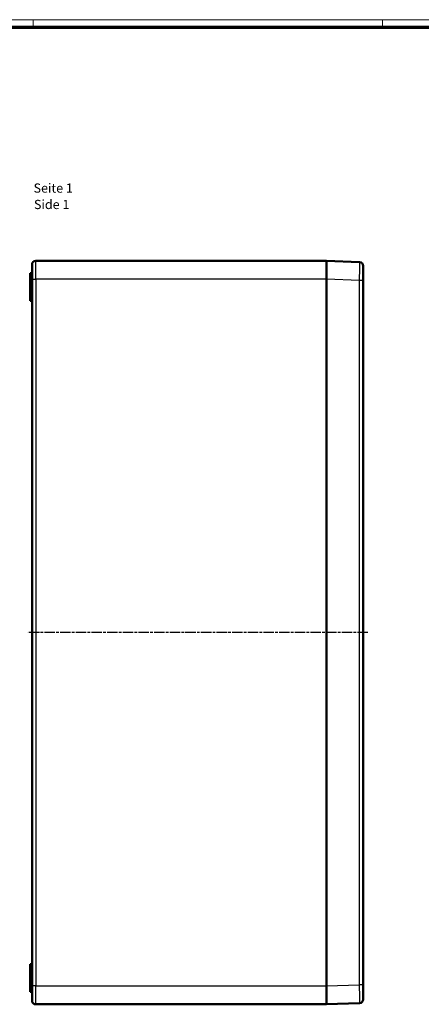
# Model space of a CAD drawing. Units: millimetres. Extents: x 1 to 1188, y 1 to 840.
# Drawn here: x 612 to 830, y 305 to 840 of the extents above; entities that cross this region are included whole.
import ezdxf

# ---------------------------------------------------------------- set-up
doc = ezdxf.new("R2010")
doc.units = ezdxf.units.MM
doc.linetypes.add('CHAIN', pattern=[0.3543, 0.2362, -0.0295, 0.0591, -0.0295])
doc.linetypes.add('DASH_DOT', pattern=[0.37, 0.24, -0.06, 0.01, -0.06])
doc.layers.get('0').update_dxf_attribs({"lineweight": 25})
for name, color, linetype, lineweight in [('Mittellinie (ISO)', 1, 'DASH_DOT', 25), ('Sichtbar (ISO)', 7, 'Continuous', 50), ('Sichtbar schmal (ISO)', 1, 'Continuous', 25), ('Symbol (ISO)', 1, 'Continuous', 25)]:
    doc.layers.add(name, color=color, linetype=linetype, lineweight=lineweight)
doc.styles.add('5', font='isocpeur.ttf', dxfattribs={"width": 1.1})
doc.styles.add('Textstil245', font='isocpeui.ttf', dxfattribs={"width": 1.1})

# ---------------------------------------------------------------- blocks, each defined once
blk = doc.blocks.new('Ränder Bopla-A0-Rahmen')
at = {"color": 1, "linetype": 'Continuous', "lineweight": 18}
for p, q in [((1, 840), (1188, 840)), ((619, 836), (619, 840)), ((809, 836), (809, 840))]:
    blk.add_line(p, q, dxfattribs=at)
at = {"color": 3, "linetype": 'Continuous', "lineweight": 70}
blk.add_line((20, 836), (1184, 836), dxfattribs=at)

msp = doc.modelspace()

# ---------------------------------------------------------------- linework, layer by layer
at = {"layer": 'Mittellinie (ISO)', "linetype": 'CHAIN', "ltscale": 23.990969}
msp.add_line((800.9172471, 506.9706203), (615.9172471, 506.9706203), dxfattribs=at)
at = {"layer": 'Sichtbar (ISO)'}
for p, q in [((618.4172471, 706.9706203), (618.4172471, 698.9706203)), ((620.4172471, 708.9706203), (778.4172471, 708.9706203)), ((778.4172471, 708.9706203), (778.4172471, 698.9776441)), ((778.4172471, 708.9706203), (796.4921944, 708.2928097)), ((798.4172471, 706.2942145), (798.4172471, 698.2998336)), ((617.4172471, 702.2031652), (618.4172471, 702.2206203)), ((617.4172471, 702.2031652), (617.4172471, 700.7206203)), ((617.4172471, 690.2031652), (617.4172471, 700.7206203)), ((618.4172471, 314.9706203), (618.4172471, 698.9706203)), ((778.4172471, 698.9706203), (778.4172471, 698.9776441)), ((778.4172471, 698.9776441), (778.4172471, 314.9635964)), ((778.4172471, 698.9706203), (778.4172471, 314.9706203)), ((798.4172471, 698.2998336), (798.4172471, 315.641407)), ((617.4172471, 690.2031652), (618.4172471, 690.2206203)), ((617.4172471, 690.2031652), (617.4172471, 687.2380753)), ((617.4172471, 687.2380753), (618.4172471, 687.2206203)), ((617.4172471, 326.7031652), (618.4172471, 326.7206203)), ((617.4172471, 326.7031652), (617.4172471, 323.7380753)), ((617.4172471, 323.7380753), (618.4172471, 323.7206203)), ((617.4172471, 313.2206203), (617.4172471, 323.7380753)), ((617.4172471, 313.2206203), (617.4172471, 311.7380753)), ((617.4172471, 311.7380753), (618.4172471, 311.7206203)), ((618.4172471, 314.9706203), (618.4172471, 306.9706203)), ((778.4172471, 314.9635964), (778.4172471, 314.9706203)), ((778.4172471, 314.9635964), (778.4172471, 304.9706203)), ((798.4172471, 315.641407), (798.4172471, 307.647026)), ((778.4172471, 304.9706203), (620.4172471, 304.9706203)), ((796.4921944, 305.6484308), (778.4172471, 304.9706203))]:
    msp.add_line(p, q, dxfattribs=at)
for centre, start, end in [((620.4172471, 706.9706203), 90, 180), ((796.4172471, 706.2942145), 0, 87.852414572), ((620.4172471, 306.9706203), 180, 270), ((796.4172471, 307.647026), 272.147585428, 0)]:
    msp.add_arc(centre, 2, start, end, dxfattribs=at)
at = {"layer": 'Sichtbar schmal (ISO)'}
for p, q in [((620.4172471, 698.9706203), (620.4172471, 708.9706203)), ((617.4172471, 700.7206203), (618.4172471, 700.7206203)), ((618.4172471, 698.9706203), (620.4172471, 698.9706203)), ((778.4172471, 698.9706203), (620.4172471, 698.9706203)), ((620.4172471, 698.9706203), (620.4172471, 314.9706203)), ((796.4921944, 698.2998336), (778.4172471, 698.9776441)), ((796.4921944, 315.641407), (796.4921944, 698.2998336)), ((798.4172471, 698.2998336), (796.4921944, 698.2998336)), ((617.4172471, 313.2206203), (618.4172471, 313.2206203)), ((620.4172471, 314.9706203), (618.4172471, 314.9706203)), ((620.4172471, 314.9706203), (778.4172471, 314.9706203)), ((620.4172471, 304.9706203), (620.4172471, 314.9706203)), ((778.4172471, 314.9635964), (796.4921944, 315.641407)), ((798.4172471, 315.641407), (796.4921944, 315.641407))]:
    msp.add_line(p, q, dxfattribs=at)
for points in [[(796.4921944, 698.2998336), (796.5019842, 699.6084473), (796.5098195, 700.9157838), (796.515116, 702.1241806), (796.5204125, 703.3325774), (796.5231643, 704.440851), (796.5231643, 705.3656241), (796.5231643, 706.2903972), (796.5204125, 707.0309448), (796.515116, 707.5315543), (796.5098195, 708.0321638), (796.5019842, 708.2924426), (796.4921944, 708.2928097)], [(796.4921944, 305.6484308), (796.5019842, 305.6487979), (796.5098195, 305.9090767), (796.515116, 306.4096862), (796.5204125, 306.9102957), (796.5231643, 307.6508433), (796.5231643, 308.5756164), (796.5231643, 309.5003896), (796.5204125, 310.6086631), (796.515116, 311.8170599), (796.5098195, 313.0254568), (796.5019842, 314.3327932), (796.4921944, 315.641407)]]:
    msp.add_open_spline(points, degree=3, knots=[5.4984892816, 5.4984892816, 5.4984892816, 5.4984892816, 5.8908372944, 5.8908372944, 5.8908372944, 6.2831853072, 6.2831853072, 6.2831853072, 6.67553332, 6.67553332, 6.67553332, 7.0678813327, 7.0678813327, 7.0678813327, 7.0678813327], dxfattribs=at)

# ---------------------------------------------------------------- block references
msp.add_blockref('Ränder Bopla-A0-Rahmen', (0, 0))

# ---------------------------------------------------------------- texts
at = {"layer": 'Symbol (ISO)', "color": 3, "char_height": 5, "attachment_point": 7}
for s, insert, style in [('Seite 1', (619.2630137, 744.4356203), '5'), ('Side 1', (619.4790143, 735.5327195), 'Textstil245')]:
    msp.add_mtext(s, dxfattribs=dict(at, insert=insert, style=style))

doc.saveas('drawing.dxf')
